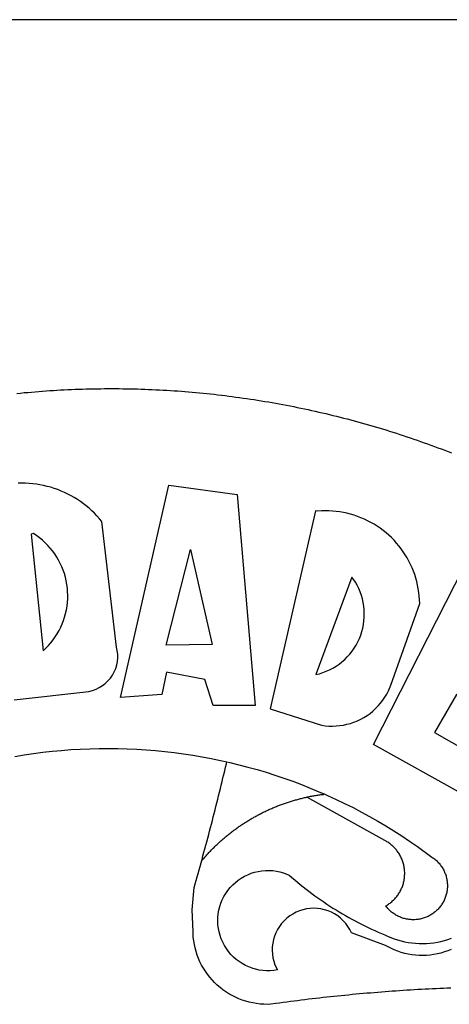
# Model space of a CAD drawing. Extents: x 187879.2 to 187931.1, y 1681621 to 1681694.3.
# Drawn here: x 187895.2 to 187895.6, y 1681637.9 to 1681638.9 of the extents above; entities that cross this region are included whole.
import ezdxf

# ---------------------------------------------------------------- set-up
doc = ezdxf.new("R2010")
doc.units = 0
doc.header["$LTSCALE"] = 5
doc.header["$MEASUREMENT"] = 0
doc.layers.add('BRAZAO', color=7, linetype='CONTINUOUS')
doc.layers.add('T-TEXTP', color=7, linetype='CONTINUOUS')

# ---------------------------------------------------------------- blocks, each defined once
blk = doc.blocks.new('Logo_Prefeitura')
at = {"layer": 'BRAZAO'}
for points in [[(-38.68, 999.68), (-37.14, 999.83), (-35.59, 999.98), (-34.05, 1000.12), (-32.51, 1000.26), (-30.96, 1000.39), (-29.42, 1000.51), (-27.87, 1000.63), (-26.33, 1000.74), (-24.78, 1000.84), (-23.23, 1000.94), (-21.69, 1001.03), (-20.14, 1001.12), (-18.59, 1001.2), (-17.04, 1001.28), (-15.49, 1001.34), (-13.95, 1001.41), (-12.4, 1001.46), (-10.85, 1001.51), (-9.3, 1001.56), (-7.75, 1001.6), (-6.2, 1001.63), (-4.65, 1001.65), (-3.1, 1001.67), (-1.55, 1001.69), (0, 1001.7), (1.55, 1001.7), (1.55, 1001.7), (3.1, 1001.69), (4.65, 1001.68), (6.2, 1001.67), (7.75, 1001.64), (9.3, 1001.61), (10.85, 1001.58), (12.4, 1001.54), (13.94, 1001.49), (15.49, 1001.44), (17.04, 1001.38), (18.59, 1001.31), (20.14, 1001.24), (21.69, 1001.17), (23.23, 1001.08), (24.78, 1000.99), (26.33, 1000.9), (27.88, 1000.8), (29.42, 1000.69), (30.97, 1000.57), (32.51, 1000.45), (34.06, 1000.33), (35.6, 1000.2), (37.14, 1000.06), (38.69, 999.91), (40.23, 999.76), (41.77, 999.61), (43.31, 999.45), (44.85, 999.28), (46.39, 999.1), (47.93, 998.92), (49.47, 998.74), (51.01, 998.54), (52.55, 998.34), (54.08, 998.14), (55.62, 997.93), (57.15, 997.71), (58.69, 997.49), (60.22, 997.26), (61.75, 997.03), (63.28, 996.79), (64.81, 996.54), (66.34, 996.29), (67.87, 996.03), (69.4, 995.76), (70.92, 995.49), (72.45, 995.22), (73.97, 994.93), (75.49, 994.65), (77.02, 994.35), (78.54, 994.05), (80.06, 993.74), (81.57, 993.43), (83.09, 993.11), (84.61, 992.79), (86.12, 992.46), (87.63, 992.12), (89.15, 991.78), (90.66, 991.43), (92.16, 991.08), (93.67, 990.72), (95.18, 990.35), (96.68, 989.98), (98.19, 989.6), (99.69, 989.22), (101.19, 988.83), (102.69, 988.43), (104.18, 988.03), (105.68, 987.63), (107.17, 987.21), (108.66, 986.79), (110.15, 986.37), (111.64, 985.94)], [(111.64, 985.94), (113.13, 985.5), (114.62, 985.06), (116.1, 984.61), (117.58, 984.16), (119.06, 983.7), (120.54, 983.23), (122.02, 982.76), (123.49, 982.29), (124.96, 981.8), (126.43, 981.31), (127.9, 980.82), (129.37, 980.32), (130.84, 979.81), (132.3, 979.3), (133.76, 978.78), (135.22, 978.26), (136.67, 977.73), (138.13, 977.2), (139.58, 976.66), (141.03, 976.11), (142.48, 975.56), (143.93, 975), (145.37, 974.44)], [(-39.81, 869.74), (-8.14, 873.36), (-6.63, 873.74), (-5.17, 874.27), (-3.77, 874.95), (-2.45, 875.77), (-1.22, 876.72), (-0.1, 877.79), (0.92, 878.97), (1.8, 880.25), (2.55, 881.62), (3.16, 883.05), (3.61, 884.53), (3.92, 886.06), (4.06, 887.61), (4.05, 889.16), (3.57, 892.11), (-2.71, 945.36), (-3.71, 946.55), (-4.75, 947.71), (-5.83, 948.83), (-6.94, 949.91), (-8.1, 950.95), (-9.29, 951.95), (-10.52, 952.91), (-11.78, 953.82), (-13.07, 954.69), (-14.4, 955.5), (-15.75, 956.28), (-17.12, 957), (-18.53, 957.67), (-19.95, 958.29), (-21.4, 958.87), (-22.87, 959.38), (-24.35, 959.85), (-25.85, 960.26), (-27.36, 960.62), (-28.89, 960.93), (-30.42, 961.18), (-31.97, 961.38), (-33.52, 961.52), (-35.07, 961.6), (-36.62, 961.63), (-36.62, 961.63), (-38.18, 961.61)], [(5.19, 870.75), (25.66, 960.82), (25.66, 960.82), (54.62, 956.79), (62.24, 867.39), (44.38, 867.38), (40.93, 878.33), (24.73, 881.47), (24.73, 881.47), (22.77, 872.02), (5.19, 870.75)], [(87.77, 949.95), (68.54, 865.89), (90.3, 859), (91.84, 858.79), (93.39, 858.66), (94.94, 858.62), (96.5, 858.68), (98.05, 858.82), (99.58, 859.06), (101.11, 859.38), (102.61, 859.8), (104.08, 860.3), (105.52, 860.88), (106.92, 861.55), (108.29, 862.3), (109.6, 863.13), (110.87, 864.03), (112.08, 865.01), (113.23, 866.05), (114.32, 867.17), (115.34, 868.34), (116.29, 869.57), (117.17, 870.85), (117.97, 872.19), (118.69, 873.57), (119.72, 875.97), (131.89, 910.62), (131.84, 912.18), (131.72, 913.73), (131.55, 915.28), (131.32, 916.82), (131.02, 918.34), (130.67, 919.86), (130.26, 921.36), (129.79, 922.84), (129.26, 924.31), (128.68, 925.75), (128.04, 927.16), (127.34, 928.56), (126.59, 929.92), (125.79, 931.25), (124.94, 932.55), (124.04, 933.82), (123.09, 935.05), (122.09, 936.24), (121.04, 937.4), (119.95, 938.51), (118.82, 939.57), (117.65, 940.6), (116.44, 941.57), (115.19, 942.5), (113.9, 943.38), (112.59, 944.21), (111.24, 944.98), (109.86, 945.7), (108.46, 946.37), (107.03, 946.98), (105.57, 947.54), (104.1, 948.04), (102.61, 948.48), (101.1, 948.86), (99.58, 949.18), (98.05, 949.45), (96.5, 949.65), (94.95, 949.79), (93.4, 949.88), (91.85, 949.9), (91.85, 949.9), (90.29, 949.86), (88.68, 949.75), (87.77, 949.95)], [(-32.68, 940.02), (-27.49, 890.6), (-26.36, 891.66), (-25.28, 892.79), (-24.26, 893.96), (-23.3, 895.18), (-22.41, 896.45), (-21.57, 897.77), (-20.8, 899.12), (-20.11, 900.51), (-19.48, 901.93), (-18.92, 903.39), (-18.44, 904.86), (-18.03, 906.36), (-17.69, 907.88), (-17.43, 909.42), (-17.25, 910.96), (-17.15, 912.51), (-17.12, 914.07), (-17.17, 915.62), (-17.3, 917.17), (-17.5, 918.72), (-17.78, 920.25), (-18.14, 921.76), (-18.57, 923.25), (-19.08, 924.73), (-19.65, 926.17), (-20.3, 927.58), (-21.02, 928.96), (-21.81, 930.3), (-22.66, 931.6), (-23.58, 932.86), (-24.56, 934.07), (-25.59, 935.23), (-26.69, 936.34), (-27.83, 937.39), (-29.03, 938.38), (-30.28, 939.31), (-31.68, 940.25), (-31.68, 940.25), (-32.68, 940.02)], [(24.54, 892.93), (34.8, 933.53), (34.8, 933.53), (44.09, 893.18), (24.54, 892.93)], [(150.58, 925.97), (190.56, 907.95), (181.1, 890.55), (165.05, 900.14), (165.05, 900.14), (156.34, 885.29), (172.69, 875.99), (166.23, 864.29), (147.48, 872.08), (147.48, 872.08), (138.17, 855.88), (158.72, 844.19), (150.91, 829.33), (112.36, 850.76), (150.58, 925.97)], [(103.21, 921.81), (87.91, 880.45), (89.41, 880.84), (90.89, 881.31), (92.35, 881.87), (93.76, 882.51), (95.14, 883.24), (96.47, 884.05), (97.75, 884.93), (98.97, 885.89), (100.14, 886.92), (101.24, 888.02), (102.28, 889.18), (103.24, 890.4), (104.13, 891.67), (104.95, 892.99), (105.69, 894.37), (106.34, 895.78), (106.91, 897.22), (107.39, 898.7), (107.78, 900.21), (108.08, 901.73), (108.3, 903.28), (108.42, 904.83), (108.45, 906.38), (108.38, 907.94), (108.23, 909.48), (107.98, 911.02), (107.65, 912.54), (107.22, 914.03), (106.71, 915.5), (106.11, 916.94), (105.42, 918.33), (104.66, 919.69), (103.21, 921.81)], [(-39.52, 845.78), (-35.59, 846.43), (-31.65, 847.01), (-27.7, 847.52), (-23.74, 847.96), (-19.78, 848.34), (-15.8, 848.64), (-11.83, 848.87), (-7.85, 849.04), (-3.87, 849.13), (0.12, 849.16), (0.12, 849.16), (4.1, 849.12), (8.08, 849), (12.06, 848.82), (16.04, 848.57), (20.01, 848.25), (23.97, 847.86), (27.93, 847.4), (31.87, 846.87), (35.81, 846.27), (39.74, 845.6), (43.65, 844.87), (47.55, 844.07), (50.24, 843.46)], [(39.61, 801.72), (39.73, 802.13), (40.13, 803.63), (40.54, 805.12), (40.95, 806.62), (41.35, 808.11), (41.75, 809.61), (42.15, 811.11), (42.55, 812.61), (42.94, 814.1), (43.33, 815.6), (43.72, 817.1), (44.11, 818.6), (44.5, 820.1), (44.88, 821.61), (45.26, 823.11), (45.64, 824.61), (46.02, 826.11), (46.39, 827.62), (46.77, 829.12), (47.14, 830.63), (47.51, 832.13), (47.87, 833.64), (48.24, 835.14), (48.6, 836.65), (48.96, 838.16), (49.32, 839.66), (49.67, 841.17), (50.03, 842.68), (50.24, 843.46)], [(50.24, 843.46), (51.44, 843.2), (55.31, 842.26), (59.17, 841.25), (63.03, 840.23)], [(63.03, 840.23), (66.82, 839.04), (70.61, 837.83), (74.39, 836.56), (78.14, 835.22), (81.87, 833.82), (85.57, 832.35), (89.25, 830.81), (91.46, 829.85)], [(39.61, 801.72), (40, 802.03), (40.29, 802.36), (40.58, 802.7), (40.87, 803.03), (41.16, 803.37), (41.46, 803.7), (41.75, 804.03), (42.05, 804.35), (42.35, 804.68), (42.65, 805.01), (42.96, 805.33), (43.26, 805.65), (43.57, 805.97), (43.88, 806.29), (44.19, 806.6), (44.5, 806.92), (44.81, 807.23), (45.13, 807.54), (45.45, 807.85), (45.77, 808.15), (46.09, 808.46), (46.41, 808.76), (46.73, 809.07), (47.06, 809.37), (47.39, 809.66), (47.72, 809.96), (48.05, 810.25), (48.38, 810.55), (48.72, 810.84), (49.05, 811.13), (49.39, 811.41), (49.73, 811.7), (50.07, 811.98), (50.41, 812.27), (50.75, 812.54), (51.1, 812.82), (51.44, 813.1), (51.79, 813.37), (52.14, 813.64), (52.49, 813.91), (52.85, 814.18), (53.2, 814.45), (53.56, 814.71), (53.91, 814.97), (54.27, 815.23), (54.63, 815.49), (54.99, 815.75), (55.36, 816), (55.72, 816.25), (56.08, 816.5), (56.45, 816.75), (56.82, 817), (57.19, 817.24), (57.56, 817.48), (57.93, 817.72), (58.31, 817.96), (58.68, 818.2), (59.06, 818.43), (59.44, 818.66), (59.81, 818.89), (60.2, 819.12), (60.58, 819.34), (60.96, 819.57), (61.34, 819.79), (61.73, 820.01), (62.11, 820.22), (62.5, 820.44), (62.89, 820.65), (63.28, 820.86), (63.67, 821.07), (64.06, 821.28), (64.46, 821.48), (64.85, 821.68), (65.25, 821.88), (65.64, 822.08), (66.04, 822.27), (66.44, 822.46), (66.84, 822.66), (67.24, 822.84), (67.64, 823.03), (68.05, 823.21), (68.45, 823.39), (68.85, 823.58), (69.26, 823.75), (69.67, 823.93), (70.08, 824.1), (70.48, 824.27), (70.89, 824.44), (71.3, 824.6), (71.72, 824.77), (72.13, 824.93), (72.54, 825.09), (72.96, 825.24), (73.37, 825.4), (73.79, 825.55), (74.2, 825.7), (74.62, 825.85), (75.04, 825.99), (75.46, 826.14), (75.88, 826.28), (76.3, 826.41), (76.72, 826.55), (77.14, 826.68), (77.57, 826.81), (77.99, 826.94), (78.42, 827.07), (78.84, 827.19), (79.27, 827.32), (79.69, 827.43), (80.12, 827.55), (80.55, 827.67), (80.98, 827.78), (81.41, 827.89), (81.84, 828), (82.27, 828.1), (82.7, 828.2), (83.13, 828.3), (83.56, 828.4), (84.1, 828.52)], [(91.46, 829.85), (92.89, 829.22), (96.52, 827.56), (100.11, 825.83), (103.67, 824.05), (107.2, 822.2), (110.69, 820.29), (114.15, 818.32), (117.58, 816.29), (120.97, 814.2), (124.33, 812.05), (127.64, 809.85), (130.92, 807.58), (137.08, 803.09), (137.45, 802.84), (137.81, 802.58), (138.16, 802.32), (138.5, 802.04), (138.83, 801.74), (139.16, 801.44), (139.47, 801.13), (139.78, 800.81), (140.08, 800.48), (140.36, 800.14), (140.64, 799.8), (140.9, 799.44), (141.16, 799.08), (141.4, 798.71), (141.63, 798.33), (141.85, 797.95), (142.06, 797.55), (142.25, 797.16), (142.43, 796.75), (142.6, 796.34), (142.76, 795.93), (142.91, 795.51), (143.04, 795.09), (143.16, 794.66), (143.26, 794.23), (143.36, 793.8), (143.44, 793.36), (143.5, 792.93), (143.55, 792.49), (143.59, 792.04), (143.62, 791.6), (143.63, 791.16), (143.63, 790.72), (143.61, 790.27), (143.59, 789.83), (143.54, 789.39), (143.49, 788.95), (143.42, 788.51), (143.34, 788.08), (143.24, 787.65), (143.13, 787.22), (143.01, 786.79), (142.87, 786.37), (142.73, 785.95), (142.56, 785.54), (142.39, 785.13), (142.21, 784.73), (142.01, 784.33), (141.8, 783.94), (141.58, 783.56), (141.34, 783.18), (141.1, 782.82), (140.84, 782.45), (140.57, 782.1), (140.3, 781.76), (140.01, 781.42), (139.71, 781.09), (139.4, 780.77), (139.08, 780.46), (138.76, 780.17), (138.42, 779.88), (138.08, 779.6), (137.72, 779.33), (137.36, 779.08), (136.99, 778.83), (136.62, 778.6), (136.23, 778.38), (135.84, 778.17), (135.45, 777.97), (135.04, 777.78), (134.64, 777.61), (134.22, 777.45), (133.81, 777.3), (133.39, 777.16), (132.96, 777.04), (132.53, 776.93), (132.1, 776.84), (131.66, 776.75), (131.23, 776.68), (130.79, 776.63), (130.35, 776.59), (129.9, 776.56), (129.46, 776.54), (129.02, 776.54), (128.58, 776.55), (128.13, 776.58), (127.69, 776.62), (127.25, 776.67), (126.81, 776.73), (126.38, 776.81), (125.95, 776.91), (125.51, 777.01), (125.09, 777.13), (124.67, 777.26), (124.25, 777.41), (123.83, 777.56), (123.42, 777.73), (123.02, 777.92), (122.62, 778.11), (122.23, 778.32), (121.85, 778.54), (121.47, 778.77), (121.1, 779.01), (120.73, 779.26), (120.38, 779.53), (120.03, 779.8), (119.69, 780.09), (119.36, 780.38), (119.04, 780.69), (118.73, 781.01), (118.43, 781.33), (118.14, 781.66), (117.86, 782.01), (117.55, 782.41), (117.94, 782.63), (118.31, 782.87), (118.68, 783.11), (119.04, 783.37), (119.4, 783.63), (119.74, 783.91), (120.08, 784.19), (120.41, 784.49), (120.73, 784.79), (121.05, 785.1), (121.35, 785.43), (121.65, 785.76), (121.94, 786.09), (122.21, 786.44), (122.48, 786.79), (122.74, 787.15), (122.98, 787.52), (123.22, 787.9), (123.45, 788.28), (123.66, 788.66), (123.87, 789.06), (124.06, 789.45), (124.24, 789.86), (124.41, 790.27), (124.57, 790.68), (124.72, 791.1), (124.85, 791.52), (124.98, 791.94), (125.09, 792.37), (125.19, 792.8), (125.28, 793.24), (125.35, 793.68), (125.42, 794.11), (125.47, 794.55), (125.51, 794.99), (125.53, 795.44), (125.55, 795.88), (125.55, 796.32), (125.54, 796.77), (125.51, 797.21), (125.48, 797.65), (125.43, 798.09), (125.37, 798.53), (125.3, 798.97), (125.22, 799.4), (125.12, 799.83), (125.01, 800.26), (124.89, 800.69), (124.76, 801.11), (124.61, 801.53), (124.46, 801.94), (124.29, 802.35), (124.11, 802.76), (123.92, 803.16), (123.72, 803.55), (123.5, 803.94), (123.28, 804.32), (123.05, 804.7), (122.8, 805.07), (122.55, 805.43), (122.28, 805.79), (122.01, 806.14), (121.73, 806.48), (121.43, 806.81), (121.13, 807.13), (120.82, 807.45), (120.5, 807.75), (120.17, 808.05), (119.83, 808.34), (119.49, 808.61), (119.14, 808.88), (118.78, 809.14), (118.41, 809.39), (118.04, 809.63), (117.66, 809.86), (117.14, 810.14), (84.1, 828.52)], [(84.1, 828.52), (84.43, 828.59), (84.86, 828.68), (85.29, 828.77), (85.73, 828.86), (86.16, 828.94), (86.6, 829.02), (87.03, 829.1), (87.47, 829.18), (87.91, 829.25), (88.34, 829.32), (88.78, 829.39), (89.22, 829.46), (89.66, 829.52), (90.1, 829.58), (90.54, 829.64), (90.97, 829.7), (91.46, 829.85)], [(48.19, 747.13), (47.34, 747.79), (46.17, 748.81), (45.05, 749.88), (43.98, 751), (42.97, 752.18), (42.02, 753.4), (41.13, 754.67), (40.31, 755.98), (39.55, 757.33), (38.86, 758.72), (38.24, 760.14), (37.69, 761.59), (37.21, 763.06), (36.8, 764.56), (36.47, 766.07), (36.22, 767.6), (36.04, 769.14), (35.91, 771.6), (35.62, 780.75), (36.37, 790.2), (36.8, 791.69), (37.22, 793.18), (37.65, 794.67), (38.07, 796.16), (38.48, 797.65), (38.9, 799.15), (39.31, 800.64), (39.61, 801.72)], [(49.26, 786.82), (49.79, 787.7), (50.67, 788.97), (51.65, 790.18), (52.71, 791.3), (53.85, 792.35), (55.07, 793.32), (56.35, 794.19), (57.69, 794.97), (59.08, 795.64), (60.52, 796.22), (62, 796.68), (63.51, 797.04), (65.04, 797.29), (66.58, 797.43), (68.13, 797.45), (68.13, 797.45), (69.68, 797.36), (71.21, 797.16), (72.73, 796.85), (74.22, 796.42), (76.63, 795.48), (77.79, 794.46), (78.97, 793.44), (80.15, 792.45), (81.35, 791.46), (82.56, 790.49), (83.77, 789.53), (85, 788.59), (86.24, 787.65), (87.49, 786.73), (88.75, 785.83), (90.01, 784.93), (91.29, 784.06), (92.58, 783.19), (93.87, 782.34), (95.17, 781.5), (96.49, 780.68), (97.81, 779.87), (99.14, 779.07), (100.48, 778.29), (101.83, 777.53), (103.18, 776.77), (104.54, 776.04), (105.91, 775.32), (107.29, 774.61), (108.68, 773.92), (110.07, 773.24), (111.47, 772.57), (112.88, 771.93), (114.3, 771.29), (115.72, 770.68), (117.15, 770.07), (118.58, 769.49), (121.06, 768.51), (122.53, 768.02), (124.02, 767.59), (125.53, 767.23), (127.05, 766.94), (128.59, 766.71), (130.13, 766.55), (131.67, 766.47), (133.22, 766.45), (134.77, 766.5), (136.32, 766.61), (137.86, 766.8), (139.38, 767.06), (140.9, 767.38), (142.4, 767.77), (143.88, 768.23), (145.34, 768.75)], [(50.6, 763.51), (50.03, 764.29), (49.21, 765.6), (48.49, 766.97), (47.87, 768.39), (47.36, 769.85), (46.95, 771.35), (46.65, 772.87), (46.47, 774.41), (46.4, 775.96), (46.44, 777.51), (46.59, 779.05), (46.86, 780.57), (47.23, 782.08), (47.72, 783.55), (48.31, 784.98), (49, 786.37), (49.26, 786.82)], [(145.25, 763.99), (143.82, 763.39), (142.36, 762.87), (140.88, 762.42), (139.37, 762.05), (137.85, 761.76), (136.32, 761.55), (134.77, 761.41), (133.22, 761.36), (131.68, 761.39), (130.13, 761.49), (128.59, 761.68), (127.06, 761.94), (125.55, 762.28), (124.06, 762.7), (122.59, 763.2), (121.15, 763.77), (119.74, 764.42), (117.46, 765.66), (103.04, 771.05), (102.34, 772.43), (101.52, 773.74), (100.59, 774.98), (99.55, 776.13), (98.42, 777.19), (97.19, 778.14), (95.89, 778.98), (94.52, 779.7), (93.09, 780.3), (91.62, 780.77), (90.1, 781.1), (88.57, 781.31), (87.02, 781.38), (87.02, 781.38), (85.47, 781.31), (83.94, 781.1), (82.42, 780.76), (80.95, 780.29), (79.52, 779.69), (78.15, 778.97), (76.85, 778.13), (75.62, 777.18), (74.49, 776.12), (73.45, 774.97), (72.52, 773.73), (71.7, 772.42), (71, 771.04), (70.43, 769.6), (69.98, 768.11), (69.67, 766.6), (69.49, 765.06), (69.44, 763.51), (69.54, 761.96), (69.76, 760.43), (70.13, 758.92), (70.62, 757.46), (71.64, 755.27), (70.11, 755.04), (68.57, 754.92), (67.02, 754.91), (65.47, 755.01), (63.94, 755.23), (62.42, 755.56), (60.93, 755.99), (59.48, 756.54), (58.08, 757.19), (56.72, 757.93), (55.42, 758.78), (54.19, 759.72), (53.03, 760.74), (51.94, 761.85), (50.94, 763.03), (50.6, 763.51)], [(145.07, 747.58), (143.52, 747.51), (141.97, 747.45), (140.43, 747.38), (138.88, 747.31), (137.33, 747.23), (135.78, 747.16), (134.23, 747.08), (132.69, 746.99), (131.14, 746.9), (129.59, 746.81), (128.04, 746.72), (126.5, 746.62), (124.95, 746.52), (123.4, 746.42), (121.86, 746.31), (120.31, 746.2), (118.77, 746.09), (117.22, 745.97), (115.68, 745.85), (114.13, 745.73), (112.59, 745.6), (111.04, 745.47), (109.5, 745.34), (107.95, 745.21), (106.41, 745.07), (104.87, 744.93), (103.32, 744.78), (101.78, 744.63), (100.24, 744.48), (98.7, 744.33), (97.15, 744.17), (95.61, 744.01), (94.07, 743.85), (92.53, 743.68), (90.99, 743.51), (89.45, 743.34), (87.91, 743.16), (86.37, 742.98), (84.83, 742.8), (83.29, 742.61), (81.76, 742.42), (80.22, 742.23), (78.68, 742.03), (77.14, 741.83), (75.61, 741.63), (74.07, 741.43), (72.53, 741.22), (71, 741.01), (68.93, 740.72), (67.38, 740.67), (65.83, 740.7), (64.28, 740.81), (62.75, 740.99), (61.22, 741.25), (59.7, 741.59), (58.21, 742), (56.74, 742.48), (55.29, 743.04), (53.87, 743.66), (52.49, 744.36), (51.14, 745.12), (49.83, 745.95), (48.56, 746.84), (48.19, 747.13)]]:
    blk.add_lwpolyline(points, dxfattribs=at)

msp = doc.modelspace()

# ---------------------------------------------------------------- linework, layer by layer
at = {"layer": 'T-TEXTP'}
msp.add_line((187885.2366, 1681638.894), (187926.3414, 1681638.894), dxfattribs=at)

# ---------------------------------------------------------------- block references
at = {"layer": 'BRAZAO', "xscale": 0.002486376732122153, "yscale": 0.002486376790329814, "zscale": 0.00248637674910367}
msp.add_blockref('Logo_Prefeitura', (187895.2851, 1681636.0145), dxfattribs=at)

doc.saveas('drawing.dxf')
